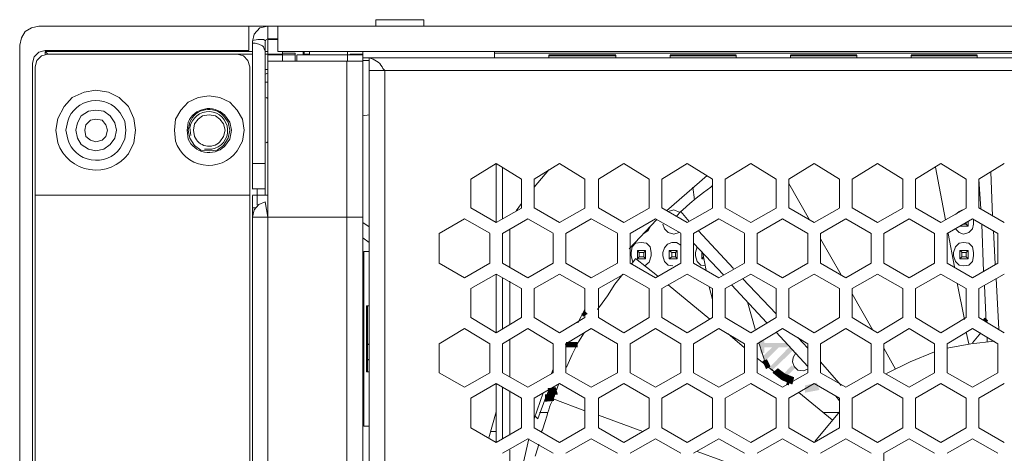
# Model space of a CAD drawing. Units: millimetres. Extents: x 645.8 to 667.8, y 441.5 to 453.1.
# Drawn here: x 662.1 to 663, y 452.7 to 453.1 of the extents above; entities that cross this region are included whole.
import ezdxf

# ---------------------------------------------------------------- set-up
doc = ezdxf.new("R2010")
doc.units = ezdxf.units.MM
doc.layers.add('Dahua', color=7, linetype='Continuous')

msp = doc.modelspace()

# ---------------------------------------------------------------- hatches: boundary and pattern name
at = {"layer": 'Dahua'}
for points in [[(662.6441, 452.8549), (662.64577, 452.8599), (662.64243, 452.85741)], [(662.64827, 452.8574), (662.6441, 452.8549), (662.64576, 452.8599)], [(663.01327, 452.85407), (663.0166, 452.85157), (663.0116, 452.85157)], [(663.0166, 452.85157), (663.0116, 452.85157), (663.01576, 452.8499)], [(662.8066, 452.83324), (662.81077, 452.8324), (662.80744, 452.82074)], [(662.62743, 452.82907), (662.62993, 452.82657), (662.62827, 452.83074)], [(662.62827, 452.83157), (662.62827, 452.82657), (662.6391, 452.83157)], [(662.62827, 452.82657), (662.6391, 452.83157), (662.6391, 452.82657)], [(662.62993, 452.82657), (662.62827, 452.83074), (662.6316, 452.8274)], [(662.81077, 452.8324), (662.80743, 452.82074), (662.81077, 452.82157)], [(662.80827, 452.83074), (662.80827, 452.82657), (662.83243, 452.83074)], [(662.80827, 452.82657), (662.83243, 452.83074), (662.83243, 452.82657)], [(662.8091, 452.81824), (662.81243, 452.8149), (662.8216, 452.8299)], [(662.81243, 452.8149), (662.8216, 452.8299), (662.82493, 452.8274)], [(662.81493, 452.8074), (662.81743, 452.8049), (662.8341, 452.8274)], [(662.81743, 452.8049), (662.8341, 452.8274), (662.83743, 452.82407)], [(662.8091, 452.81407), (662.81327, 452.81574), (662.81243, 452.80657)], [(662.81327, 452.81574), (662.81243, 452.80657), (662.8166, 452.80907)], [(662.81827, 452.80324), (662.82327, 452.8074), (662.8266, 452.79657)], [(662.82327, 452.8074), (662.8266, 452.79657), (662.82993, 452.8024)], [(662.82577, 452.79907), (662.82827, 452.79657), (662.83577, 452.8099)], [(662.82826, 452.79657), (662.83577, 452.8099), (662.8391, 452.8074)], [(662.8266, 452.79657), (662.82993, 452.8024), (662.8366, 452.7924)], [(662.82993, 452.8024), (662.8366, 452.7924), (662.83827, 452.79907)], [(662.6116, 452.78907), (662.62077, 452.78324), (662.6191, 452.7899)], [(662.61243, 452.7824), (662.6116, 452.78907), (662.62077, 452.78324)], [(662.83077, 452.7924), (662.83243, 452.79574), (662.83327, 452.79157)], [(662.83243, 452.79574), (662.83327, 452.79157), (662.8341, 452.7949)], [(662.84827, 452.79157), (662.8616, 452.7874), (662.8591, 452.79407)], [(662.84827, 452.7849), (662.84827, 452.79157), (662.8616, 452.7874)], [(662.6091, 452.78324), (662.61743, 452.7774), (662.6166, 452.78407)], [(662.6091, 452.77657), (662.6091, 452.78324), (662.61743, 452.7774)], [(662.61077, 452.78407), (662.61827, 452.78157), (662.61743, 452.78574)], [(662.61077, 452.7799), (662.61077, 452.78407), (662.61827, 452.78157)]]:
    msp.add_hatch(color=256, dxfattribs=at).paths.add_polyline_path(points)

# ---------------------------------------------------------------- linework, layer by layer
at = {"layer": 'Dahua', "lineweight": 0}
for points in [[(662.45327, 453.12239), (662.45327, 453.12822)], [(662.49744, 453.12826), (662.45328, 453.12826)], [(662.49743, 453.12239), (662.49743, 453.12822)], [(662.14327, 453.1224), (662.1366, 453.12074), (662.13077, 453.1174), (662.12743, 453.11157), (662.12577, 453.1049)], [(662.14328, 453.12242), (667.53744, 453.12242)], [(662.3366, 453.09989), (662.3366, 453.12239)], [(662.3541, 453.12241), (662.3466, 453.12074), (662.3416, 453.11491), (662.33993, 453.10824)], [(662.3541, 453.11072), (662.3541, 453.12239)], [(662.36327, 453.12239), (662.36327, 453.09906)], [(662.12577, 453.10489), (662.12577, 451.08239)], [(662.35159, 453.10906), (662.34993, 453.10989), (662.34493, 453.10989), (662.33993, 453.10906)], [(662.35159, 453.09989), (662.35076, 453.10156), (662.34993, 453.10322), (662.34909, 453.10406), (662.34576, 453.10573), (662.34243, 453.10656), (662.33993, 453.10656)], [(662.33994, 452.97239), (662.33994, 453.10822)], [(662.3541, 453.11074), (662.35243, 453.10991), (662.3516, 453.10824)], [(662.3516, 453.10822), (662.3516, 452.96656)], [(662.3541, 453.10989), (662.3541, 453.09656)], [(662.35411, 453.11076), (662.36328, 453.11076)], [(662.36328, 453.10992), (662.35411, 453.10992)], [(662.1491, 453.0999), (662.14327, 453.09824), (662.1391, 453.09407), (662.13743, 453.08824)], [(662.1516, 453.09657), (662.14577, 453.0949), (662.1416, 453.09074), (662.13993, 453.08491)], [(662.1491, 453.09907), (662.1516, 453.09657)], [(662.1491, 453.09906), (662.1491, 453.09656)], [(662.14911, 453.09993), (662.33661, 453.09993)], [(662.33994, 453.09909), (662.14911, 453.09909)], [(662.15161, 453.09659), (662.33994, 453.09659)], [(662.33743, 453.08491), (662.33577, 453.09074), (662.3316, 453.0949), (662.32577, 453.09657)], [(662.35411, 453.09909), (662.35161, 453.09909)], [(662.36744, 453.09659), (662.35161, 453.09659)], [(662.3541, 453.09657), (662.3541, 453.09574)], [(662.3541, 451.09406), (662.3541, 453.09572)], [(662.37911, 453.09576), (662.35411, 453.09576)], [(662.36328, 453.09909), (667.52744, 453.09909)], [(662.36743, 453.08989), (662.36743, 453.09739)], [(662.36744, 453.09907), (662.36744, 453.09741)], [(662.36744, 453.09742), (662.37911, 453.09742)], [(662.3791, 453.09739), (662.3791, 453.08989)], [(662.44161, 453.09576), (662.38077, 453.09576)], [(662.38077, 453.09572), (662.38077, 453.08989)], [(662.3866, 453.09906), (662.3866, 453.09572)], [(662.38744, 453.09574), (662.38744, 453.09907)], [(662.39244, 453.09659), (662.38744, 453.09659)], [(662.39243, 453.09572), (662.39243, 453.09906)], [(662.42743, 453.09906), (662.42743, 453.08989)], [(662.42993, 453.09656), (662.42993, 453.09572)], [(662.44161, 453.09659), (662.42994, 453.09659)], [(662.4416, 453.09657), (662.4416, 453.09907)], [(662.4416, 453.09656), (662.4416, 453.08989), (662.4416, 452.11572), (662.4416, 451.65322)], [(662.56243, 453.09324), (662.56243, 453.09907)], [(662.56244, 453.09742), (663.50078, 453.09742)], [(662.61243, 453.09323), (662.61243, 453.09573)], [(662.67411, 453.09576), (662.61244, 453.09576)], [(662.67409, 453.09323), (662.67409, 453.09574)], [(662.7241, 453.09324), (662.7241, 453.09574)], [(662.78494, 453.09576), (662.72411, 453.09576)], [(662.78493, 453.09324), (662.78493, 453.09574)], [(662.83493, 453.09324), (662.83493, 453.09574)], [(662.89577, 453.09576), (662.83494, 453.09576)], [(662.89577, 453.09324), (662.89577, 453.09574)], [(662.94576, 453.09324), (662.94576, 453.09574)], [(663.00661, 453.09576), (662.94577, 453.09576)], [(663.0066, 453.09324), (663.0066, 453.09574)], [(662.13744, 451.12989), (662.13744, 453.08823)], [(662.3541, 453.08992), (662.4416, 453.08992)], [(662.4266, 451.15822), (662.4266, 453.08989)], [(663.6216, 453.09325), (663.61577, 453.09325), (662.4416, 453.09325)], [(662.44743, 453.09075), (662.4416, 453.09075)], [(662.44743, 453.09322), (662.44743, 452.14322)], [(662.6741, 453.09492), (662.61244, 453.09492)], [(662.78494, 453.09492), (662.7241, 453.09492)], [(662.89577, 453.09492), (662.83494, 453.09492)], [(663.0066, 453.09492), (662.94577, 453.09492)], [(662.13994, 451.13239), (662.13994, 453.08489)], [(662.33744, 451.12072), (662.33744, 453.08489)], [(662.3516, 453.08242), (662.3541, 453.08242)], [(662.3541, 453.07907), (662.3516, 453.07824)], [(662.44743, 453.08158), (663.61576, 453.08158)], [(662.4616, 452.68656), (662.4616, 453.08156)], [(662.3541, 453.07075), (662.3516, 453.07075)], [(662.35242, 453.0566), (662.35409, 453.05577)], [(662.21493, 453.02657), (662.21327, 453.03324), (662.2091, 453.0399), (662.20327, 453.04407), (662.19577, 453.0449), (662.1891, 453.04407), (662.18243, 453.0399), (662.1791, 453.03324), (662.17743, 453.02657), (662.1791, 453.01907), (662.18243, 453.01324), (662.1891, 453.00907), (662.19577, 453.0074), (662.20327, 453.00907), (662.2091, 453.01324), (662.21327, 453.01907), (662.21493, 453.02657)], [(662.2066, 453.02657), (662.20493, 453.03157), (662.2016, 453.03574), (662.19577, 453.03657), (662.19077, 453.03574), (662.1866, 453.03157), (662.18577, 453.02657), (662.1866, 453.02074), (662.19077, 453.0174), (662.19577, 453.01574), (662.2016, 453.0174), (662.20493, 453.02074), (662.2066, 453.02657)], [(662.44743, 453.04074), (662.4416, 453.0399), (662.44743, 453.04074)], [(662.35243, 453.0149), (662.3541, 453.01574)], [(662.3516, 452.99574), (662.33993, 452.99574)], [(662.5641, 452.99574), (662.54077, 452.98157), (662.54077, 452.9549)], [(662.58744, 452.98159), (662.5641, 452.99576)], [(662.5641, 452.94157), (662.5641, 452.99574)], [(662.56993, 452.9449), (662.56993, 452.9924)], [(662.62243, 452.99574), (662.5991, 452.98157)], [(662.61243, 452.9899), (662.5991, 452.97407)], [(662.64577, 452.98159), (662.62244, 452.99576)], [(662.6816, 452.99574), (662.65827, 452.98157)], [(662.70493, 452.98159), (662.6816, 452.99575)], [(662.73993, 452.99574), (662.7166, 452.98157)], [(662.76327, 452.98158), (662.73993, 452.99575)], [(662.79827, 452.99574), (662.77493, 452.98157)], [(662.8216, 452.98158), (662.79827, 452.99575)], [(662.8566, 452.99574), (662.83327, 452.98157), (662.83327, 452.9549)], [(662.87993, 452.98158), (662.8566, 452.99575)], [(662.91493, 452.99574), (662.8916, 452.98157)], [(662.93827, 452.98158), (662.91493, 452.99575)], [(662.97327, 452.99574), (662.94993, 452.98157)], [(662.97744, 452.94407), (662.96827, 452.9924)], [(662.9966, 452.98159), (662.97327, 452.99575)], [(663.0316, 452.99574), (663.00827, 452.98157)], [(663.02077, 452.9474), (663.0191, 452.98824)], [(662.58743, 452.9549), (662.58743, 452.98156)], [(662.5991, 452.98156), (662.5991, 452.95489)], [(662.64576, 452.9549), (662.64576, 452.98156)], [(662.65826, 452.98156), (662.65826, 452.9549)], [(662.70493, 452.9549), (662.70493, 452.98157)], [(662.71659, 452.98156), (662.71659, 452.9549)], [(662.75827, 452.98491), (662.72077, 452.95241)], [(662.76327, 452.9549), (662.76327, 452.98157)], [(662.77493, 452.98157), (662.77493, 452.9549)], [(662.8216, 452.9549), (662.8216, 452.98157)], [(662.87993, 452.95491), (662.87993, 452.98157)], [(662.8916, 452.98157), (662.8916, 452.95491)], [(662.93826, 452.95491), (662.93826, 452.98157)], [(662.94993, 452.98157), (662.94993, 452.95491)], [(662.9966, 452.9549), (662.9966, 452.98157)], [(663.00826, 452.98157), (663.00826, 452.9549)], [(663.00827, 452.98157), (663.00993, 452.95407)], [(662.3516, 452.97241), (662.33993, 452.97241)], [(662.3441, 452.97239), (662.3441, 452.95739)], [(662.74494, 452.97407), (662.7466, 452.96241)], [(662.75493, 452.96908), (662.74826, 452.96408)], [(662.7616, 452.97408), (662.75493, 452.96908)], [(662.76326, 452.97572), (662.7616, 452.97406)], [(662.85243, 452.94408), (662.83326, 452.97741)], [(662.13993, 452.96658), (662.33743, 452.96658)], [(662.3541, 452.96658), (662.33993, 452.96658)], [(662.3516, 452.96073), (662.34577, 452.95823), (662.3416, 452.95323), (662.33993, 452.94657)], [(662.33994, 451.09406), (662.33994, 452.96656)], [(662.3516, 452.96073), (662.3541, 452.94657)], [(662.74826, 452.96407), (662.74243, 452.95907)], [(662.34243, 452.95491), (662.33993, 452.95491)], [(662.54077, 452.95492), (662.5641, 452.94159)], [(662.5641, 452.94157), (662.58743, 452.9549)], [(662.58743, 452.95907), (662.58243, 452.9524)], [(662.59911, 452.95492), (662.62244, 452.94159)], [(662.62243, 452.94157), (662.64577, 452.9549)], [(662.65827, 452.95492), (662.68161, 452.94159)], [(662.6816, 452.94157), (662.70493, 452.9549)], [(662.7166, 452.95492), (662.73994, 452.94159)], [(662.73327, 452.95074), (662.72743, 452.95324), (662.72243, 452.95157)], [(662.7341, 452.95157), (662.72993, 452.9474)], [(662.74243, 452.95908), (662.73577, 452.95324), (662.7341, 452.95158)], [(662.7416, 452.94241), (662.7341, 452.95158)], [(662.73993, 452.94157), (662.76327, 452.9549)], [(662.77493, 452.95492), (662.79827, 452.94159)], [(662.79827, 452.94157), (662.8216, 452.9549)], [(662.83327, 452.95492), (662.8566, 452.94158)], [(662.8566, 452.94157), (662.87993, 452.9549)], [(662.8916, 452.95492), (662.91493, 452.94158)], [(662.91493, 452.94157), (662.93827, 452.9549)], [(662.94993, 452.95492), (662.97327, 452.94158)], [(662.97327, 452.94157), (662.9966, 452.9549)], [(662.99327, 452.95324), (662.98993, 452.95157), (662.9866, 452.94907)], [(663.00827, 452.95492), (663.0316, 452.94158)], [(662.33993, 452.94657), (662.4416, 452.94657)], [(662.44159, 452.94162), (662.44742, 452.93745)], [(662.53493, 452.9449), (662.5116, 452.93157)], [(662.55827, 452.93159), (662.53494, 452.94492)], [(662.59327, 452.9449), (662.56993, 452.93157)], [(662.61661, 452.93159), (662.59327, 452.94492)], [(662.6516, 452.9449), (662.62827, 452.93157)], [(662.67577, 452.93159), (662.65161, 452.94492)], [(662.7116, 452.94408), (662.6866, 452.91741)], [(662.71077, 452.9449), (662.68743, 452.93157)], [(662.7341, 452.93159), (662.71077, 452.94492)], [(662.7691, 452.9449), (662.74577, 452.93157)], [(662.79243, 452.93159), (662.7691, 452.94492)], [(662.82743, 452.9449), (662.8041, 452.93157)], [(662.85077, 452.93158), (662.82743, 452.94492)], [(662.88577, 452.9449), (662.86243, 452.93157), (662.86243, 452.90407)], [(662.9091, 452.93158), (662.88577, 452.94492)], [(662.9441, 452.9449), (662.92077, 452.93157)], [(662.96743, 452.93158), (662.9441, 452.94492)], [(663.00244, 452.9449), (662.9791, 452.93157)], [(662.9866, 452.93574), (662.98993, 452.9324), (662.9941, 452.93074), (662.9991, 452.9324), (663.00243, 452.93574), (663.00327, 452.9399), (663.00327, 452.94407)], [(662.9966, 452.93991), (662.9966, 452.94157)], [(662.99826, 452.93824), (662.99826, 452.94241)], [(663.02577, 452.93158), (663.00243, 452.94492)], [(662.5766, 452.9349), (662.5766, 452.90073)], [(662.6991, 452.93074), (662.7041, 452.93407), (662.7066, 452.93907)], [(662.71743, 452.9399), (662.7191, 452.93574), (662.72243, 452.9324), (662.72743, 452.93074), (662.73243, 452.9324)], [(662.78243, 452.89908), (662.74993, 452.93408)], [(662.99826, 452.93824), (662.99076, 452.93824)], [(662.9941, 452.93991), (662.9966, 452.93991)], [(662.99659, 452.93994), (662.99826, 452.93827)], [(663.01077, 452.9399), (663.01243, 452.89657)], [(663.02327, 452.90324), (663.0216, 452.93407)], [(662.44159, 452.92745), (662.44742, 452.92328)], [(662.5116, 452.93156), (662.5116, 452.90406)], [(662.55827, 452.90407), (662.55827, 452.93157)], [(662.56993, 452.93157), (662.56993, 452.90407)], [(662.6166, 452.90406), (662.6166, 452.93156)], [(662.62826, 452.93156), (662.62826, 452.90406)], [(662.67576, 452.90407), (662.67576, 452.93157)], [(662.68743, 452.93157), (662.68743, 452.90407)], [(662.7341, 452.90407), (662.7341, 452.93157)], [(662.74577, 452.93157), (662.74577, 452.90407)], [(662.79243, 452.90407), (662.79243, 452.93157)], [(662.8041, 452.93157), (662.8041, 452.90407)], [(662.85077, 452.90407), (662.85077, 452.93157)], [(662.8816, 452.89324), (662.86243, 452.92658)], [(662.9091, 452.90407), (662.9091, 452.93157)], [(662.92077, 452.93157), (662.92077, 452.90407)], [(662.96743, 452.90408), (662.96743, 452.93157)], [(662.9791, 452.93157), (662.9791, 452.90407)], [(662.98577, 452.90074), (662.97994, 452.93157)], [(663.02576, 452.90407), (663.02576, 452.93157)], [(662.44243, 452.9149), (662.44743, 452.9149)], [(662.44243, 452.91489), (662.44243, 452.75406)], [(662.7066, 452.91407), (662.70576, 452.91907), (662.70243, 452.9224), (662.69743, 452.92324), (662.69243, 452.9224), (662.6891, 452.91907), (662.68827, 452.91407)], [(662.69409, 452.90823), (662.69409, 452.91573)], [(662.6941, 452.91575), (662.69576, 452.91408)], [(662.6941, 452.91574), (662.7016, 452.91574), (662.69993, 452.91407)], [(662.70159, 452.90823), (662.70159, 452.91573)], [(662.7341, 452.92074), (662.72993, 452.92324), (662.72577, 452.92324), (662.7216, 452.92157), (662.7191, 452.91824), (662.71743, 452.91407)], [(662.72326, 452.91575), (662.72576, 452.91408)], [(662.72577, 452.9099), (662.72327, 452.90824), (662.72327, 452.91574)], [(662.73077, 452.91574), (662.72327, 452.91574)], [(662.7291, 452.9099), (662.7291, 452.91407), (662.73077, 452.91574), (662.73077, 452.90824)], [(662.74576, 452.92241), (662.77326, 452.89325)], [(662.7491, 452.91907), (662.74743, 452.91407)], [(663.00327, 452.91407), (663.00243, 452.91907), (662.9991, 452.9224), (662.9941, 452.92324), (662.98993, 452.9224), (662.9866, 452.91907), (662.98493, 452.91407)], [(662.99076, 452.91577), (662.99242, 452.9141)], [(662.99077, 452.90824), (662.99077, 452.91574)], [(662.99077, 452.91574), (662.99827, 452.91574), (662.9966, 452.91407)], [(662.99826, 452.90824), (662.99826, 452.91574)], [(662.68826, 452.91407), (662.68826, 452.91073)], [(662.68827, 452.91074), (662.68993, 452.9049)], [(662.69243, 452.90824), (662.6891, 452.90407)], [(662.71242, 452.89244), (662.69242, 452.90827)], [(662.6941, 452.90824), (662.69577, 452.9099)], [(662.7016, 452.90824), (662.6941, 452.90824)], [(662.69576, 452.91407), (662.69576, 452.9099)], [(662.69993, 452.91407), (662.69576, 452.91407)], [(662.69576, 452.9099), (662.69993, 452.9099)], [(662.69993, 452.9099), (662.69993, 452.91407)], [(662.69993, 452.90991), (662.70159, 452.90825)], [(662.70077, 452.90157), (662.70493, 452.9049), (662.7066, 452.91074)], [(662.70659, 452.91073), (662.70659, 452.91406)], [(662.71743, 452.91407), (662.71743, 452.91073)], [(662.71743, 452.91074), (662.7191, 452.90574), (662.72243, 452.90241), (662.7266, 452.90157)], [(662.73076, 452.90824), (662.72326, 452.90824)], [(662.72576, 452.9099), (662.7291, 452.9099)], [(662.7291, 452.91407), (662.72577, 452.91407), (662.72577, 452.9099)], [(662.7291, 452.90991), (662.73076, 452.90825)], [(662.74743, 452.91407), (662.74743, 452.91074), (662.7491, 452.90574), (662.75243, 452.90241), (662.7566, 452.90157)], [(662.75493, 452.90824), (662.75326, 452.90824)], [(662.75493, 452.9099), (662.75327, 452.90824), (662.75327, 452.91407)], [(662.7541, 452.91324), (662.75744, 452.89741)], [(662.98493, 452.91407), (662.98493, 452.91074)], [(662.98493, 452.91074), (662.9866, 452.90574), (662.98993, 452.9024), (662.9941, 452.90157), (662.9991, 452.9024), (663.00243, 452.90574), (663.00326, 452.91074)], [(662.99826, 452.90824), (662.99076, 452.90824)], [(662.99077, 452.90824), (662.99243, 452.9099)], [(662.99243, 452.91407), (662.99243, 452.90991)], [(662.9966, 452.91407), (662.99243, 452.91407)], [(662.99243, 452.9099), (662.9966, 452.9099)], [(662.99659, 452.90994), (662.99826, 452.90827)], [(662.9966, 452.90991), (662.9966, 452.91407)], [(663.00327, 452.91074), (663.00327, 452.91407)], [(662.5116, 452.90409), (662.53494, 452.89075)], [(662.53493, 452.89074), (662.55827, 452.90407)], [(662.56994, 452.90409), (662.59327, 452.89075)], [(662.59327, 452.89074), (662.6166, 452.90407)], [(662.62827, 452.90409), (662.6516, 452.89076)], [(662.6516, 452.89074), (662.67577, 452.90407)], [(662.68744, 452.90409), (662.71077, 452.89076)], [(662.68909, 452.90405), (662.68826, 452.90322)], [(662.71077, 452.89074), (662.7341, 452.90407)], [(662.74577, 452.90409), (662.7691, 452.89076)], [(662.7691, 452.89074), (662.79244, 452.90407)], [(662.8041, 452.90409), (662.82744, 452.89076)], [(662.82743, 452.89074), (662.85077, 452.90407)], [(662.86243, 452.90409), (662.88577, 452.89075)], [(662.88577, 452.89074), (662.9091, 452.90407)], [(662.92077, 452.90408), (662.9441, 452.89075)], [(662.9441, 452.89074), (662.96744, 452.90407)], [(662.9791, 452.90408), (663.00243, 452.89075)], [(663.00244, 452.89074), (663.02577, 452.90407)], [(662.5641, 452.89407), (662.54077, 452.88074)], [(662.58744, 452.88075), (662.5641, 452.89409)], [(662.5641, 452.8399), (662.5641, 452.89407)], [(662.56993, 452.84407), (662.56993, 452.89073)], [(662.5766, 452.8874), (662.5766, 452.8474)], [(662.62243, 452.89407), (662.5991, 452.88074)], [(662.64577, 452.88075), (662.62244, 452.89409)], [(662.6816, 452.89407), (662.65827, 452.88074)], [(662.68077, 452.89407), (662.67326, 452.88491)], [(662.70494, 452.88075), (662.6816, 452.89409)], [(662.73993, 452.89407), (662.7166, 452.88074)], [(662.76327, 452.88076), (662.73994, 452.89409)], [(662.79827, 452.89407), (662.77493, 452.88074)], [(662.8216, 452.85741), (662.79076, 452.88991)], [(662.8216, 452.88076), (662.79827, 452.89409)], [(662.8566, 452.89407), (662.83327, 452.88074)], [(662.87993, 452.88075), (662.8566, 452.89409)], [(662.91493, 452.89407), (662.8916, 452.88074)], [(662.93827, 452.88075), (662.91493, 452.89408)], [(662.97327, 452.89407), (662.94993, 452.88074)], [(662.9966, 452.88075), (662.97327, 452.89408)], [(663.0316, 452.89407), (663.00827, 452.88074)], [(663.0266, 452.84324), (663.0241, 452.8899)], [(662.54077, 452.88074), (662.54077, 452.85407)], [(662.58743, 452.85406), (662.58743, 452.88073)], [(662.5991, 452.88073), (662.5991, 452.85406)], [(662.64576, 452.85406), (662.64576, 452.88073)], [(662.65826, 452.88073), (662.65826, 452.85406)], [(662.67327, 452.88491), (662.6666, 452.87407)], [(662.70493, 452.85407), (662.70493, 452.88073)], [(662.71659, 452.88073), (662.71659, 452.85406)], [(662.76076, 452.85244), (662.72242, 452.8841)], [(662.75994, 452.88241), (662.76327, 452.87074)], [(662.76327, 452.85407), (662.76327, 452.88074)], [(662.77493, 452.88074), (662.77493, 452.85407)], [(662.78076, 452.88408), (662.81326, 452.84908)], [(662.8216, 452.85407), (662.8216, 452.88074)], [(662.83327, 452.88074), (662.83327, 452.85407)], [(662.87993, 452.85407), (662.87993, 452.88074)], [(662.8916, 452.88074), (662.8916, 452.85407)], [(662.93826, 452.85407), (662.93826, 452.88074)], [(662.94993, 452.88074), (662.94993, 452.85407)], [(662.99494, 452.8524), (662.98827, 452.88574)], [(662.9966, 452.85407), (662.9966, 452.88074)], [(663.00826, 452.88074), (663.00826, 452.85407)], [(663.01327, 452.88324), (663.01493, 452.8499)], [(662.6666, 452.87407), (662.6591, 452.86407)], [(662.91076, 452.84241), (662.8916, 452.87574)], [(662.44493, 452.86491), (662.44743, 452.86491)], [(662.44493, 452.80406), (662.44493, 452.86489)], [(662.44577, 452.80406), (662.44577, 452.86489)], [(662.64577, 452.86158), (662.6391, 452.84908)], [(662.6591, 452.86408), (662.65743, 452.86157)], [(662.79577, 452.8674), (662.80244, 452.84324)], [(662.54077, 452.85409), (662.5641, 452.83992)], [(662.5641, 452.8399), (662.58744, 452.85407)], [(662.5991, 452.85409), (662.62244, 452.83992)], [(662.62243, 452.8399), (662.64577, 452.85407)], [(662.65827, 452.85409), (662.6816, 452.83992)], [(662.6816, 452.8399), (662.70493, 452.85407)], [(662.7166, 452.85409), (662.73994, 452.83992)], [(662.73993, 452.8399), (662.76327, 452.85407)], [(662.77494, 452.85409), (662.79827, 452.83992)], [(662.79827, 452.8399), (662.8216, 452.85407)], [(662.83327, 452.85409), (662.8566, 452.83992)], [(662.8566, 452.8399), (662.87994, 452.85407)], [(662.8916, 452.85409), (662.91494, 452.83992)], [(662.91493, 452.8399), (662.93827, 452.85407)], [(662.94994, 452.85409), (662.97327, 452.83992)], [(662.97327, 452.8399), (662.9966, 452.85407)], [(663.00827, 452.85408), (663.0316, 452.83992)], [(662.53493, 452.84407), (662.5116, 452.8299)], [(662.55827, 452.82992), (662.53494, 452.84409)], [(662.59327, 452.84407), (662.56993, 452.8299)], [(662.6166, 452.82992), (662.59327, 452.84409)], [(662.6516, 452.84407), (662.62827, 452.8299)], [(662.67577, 452.82992), (662.6516, 452.84409)], [(662.71077, 452.84407), (662.68743, 452.8299)], [(662.7341, 452.82992), (662.71077, 452.84409)], [(662.7691, 452.84407), (662.74577, 452.8299)], [(662.79244, 452.82992), (662.7691, 452.84409)], [(662.82743, 452.84407), (662.8041, 452.8299)], [(662.85077, 452.82992), (662.82744, 452.84409)], [(662.88577, 452.84407), (662.86243, 452.8299)], [(662.9091, 452.82992), (662.88577, 452.84409)], [(662.9441, 452.84407), (662.92077, 452.8299)], [(662.96744, 452.82992), (662.9441, 452.84409)], [(663.00244, 452.84407), (662.9791, 452.8299)], [(663.02577, 452.82992), (663.00243, 452.84408)], [(662.5766, 452.83407), (662.5766, 452.7999)], [(662.64493, 452.83991), (662.63993, 452.83158)], [(662.79242, 452.8266), (662.77742, 452.8391)], [(662.8216, 452.84075), (662.85076, 452.80908)], [(662.85076, 452.82575), (662.8416, 452.83575)], [(662.9991, 452.8299), (662.9966, 452.84074)], [(663.00993, 452.8399), (663.00243, 452.83073)], [(663.01576, 452.83574), (663.01576, 452.83157)], [(662.44743, 452.8299), (662.44577, 452.82907)], [(662.5116, 452.82989), (662.5116, 452.80322)], [(662.55827, 452.80324), (662.55827, 452.82991)], [(662.56993, 452.8299), (662.56993, 452.80323)], [(662.6166, 452.80323), (662.6166, 452.8299)], [(662.62826, 452.8299), (662.62826, 452.80323)], [(662.63993, 452.83157), (662.6341, 452.81991)], [(662.67576, 452.80323), (662.67576, 452.8299)], [(662.68743, 452.8299), (662.68743, 452.80323)], [(662.7341, 452.80324), (662.7341, 452.8299)], [(662.74577, 452.8299), (662.74577, 452.80324)], [(662.79243, 452.80324), (662.79243, 452.8299)], [(662.8041, 452.8299), (662.8041, 452.80324)], [(662.80577, 452.83074), (662.81244, 452.8099)], [(662.85077, 452.80324), (662.85077, 452.82991)], [(662.86243, 452.82991), (662.86243, 452.80324)], [(662.9091, 452.80324), (662.9091, 452.82991)], [(662.9316, 452.80658), (662.92076, 452.82574)], [(662.92077, 452.82991), (662.92077, 452.80324)], [(662.96743, 452.80324), (662.96743, 452.82991)], [(663.02243, 452.83241), (663.00076, 452.82991), (662.9791, 452.82574)], [(662.9791, 452.8299), (662.9791, 452.80324)], [(663.02576, 452.80324), (663.02576, 452.82991)], [(662.44743, 452.81574), (662.44577, 452.8149)], [(662.6341, 452.81991), (662.6291, 452.80908)], [(662.83326, 452.79327), (662.80409, 452.8166)], [(662.83993, 452.82157), (662.83743, 452.8174), (662.8366, 452.81324), (662.83827, 452.80907), (662.8416, 452.80574), (662.8466, 452.8049), (662.85077, 452.80657)], [(662.96743, 452.82241), (662.94493, 452.81324), (662.92326, 452.80241)], [(662.6166, 452.80658), (662.61494, 452.80241)], [(662.62909, 452.80906), (662.62826, 452.80822)], [(662.81743, 452.80657), (662.82243, 452.80157)], [(662.8816, 452.79158), (662.86243, 452.81325)], [(662.44493, 452.80407), (662.44743, 452.80407)], [(662.51159, 452.80328), (662.53492, 452.78995)], [(662.53493, 452.7899), (662.55827, 452.80324)], [(662.56992, 452.80328), (662.59325, 452.78995)], [(662.59327, 452.7899), (662.6166, 452.80324)], [(662.61493, 452.8024), (662.6166, 452.8049)], [(662.62827, 452.80325), (662.6516, 452.78992)], [(662.6516, 452.7899), (662.67577, 452.80324)], [(662.68744, 452.80325), (662.71077, 452.78992)], [(662.71077, 452.7899), (662.7341, 452.80324)], [(662.74577, 452.80325), (662.7691, 452.78992)], [(662.7691, 452.7899), (662.79244, 452.80324)], [(662.8041, 452.80326), (662.82744, 452.78992)], [(662.82743, 452.7899), (662.85077, 452.80324)], [(662.86244, 452.80326), (662.88577, 452.78992)], [(662.88577, 452.7899), (662.9091, 452.80324)], [(662.92077, 452.80326), (662.9441, 452.78992)], [(662.9441, 452.7899), (662.96744, 452.80324)], [(662.9791, 452.80326), (663.00244, 452.78992)], [(663.00243, 452.78991), (663.02577, 452.80324)], [(662.5641, 452.79324), (662.54077, 452.7799)], [(662.58742, 452.77995), (662.56409, 452.79328)], [(662.5641, 452.73907), (662.5641, 452.79324)], [(662.56993, 452.7424), (662.56993, 452.7899)], [(662.62243, 452.79324), (662.5991, 452.7799)], [(662.6216, 452.79241), (662.6191, 452.78574)], [(662.64577, 452.77992), (662.62244, 452.79325)], [(662.6816, 452.79324), (662.65827, 452.7799)], [(662.70494, 452.77992), (662.6816, 452.79325)], [(662.73994, 452.79324), (662.7166, 452.7799)], [(662.76327, 452.77992), (662.73994, 452.79325)], [(662.79827, 452.79324), (662.77494, 452.7799)], [(662.8216, 452.77992), (662.79827, 452.79325)], [(662.8566, 452.79324), (662.83327, 452.7799)], [(662.87994, 452.77992), (662.8566, 452.79325)], [(662.91493, 452.79324), (662.8916, 452.7799)], [(662.93827, 452.77992), (662.91494, 452.79326)], [(662.97327, 452.79324), (662.94994, 452.7799)], [(662.9966, 452.77992), (662.97327, 452.79326)], [(663.0316, 452.79324), (663.00827, 452.77991)], [(662.54077, 452.7799), (662.54077, 452.7524)], [(662.5766, 452.78657), (662.5766, 452.74573)], [(662.58743, 452.7524), (662.58743, 452.7799)], [(662.60743, 452.78491), (662.5991, 452.76074)], [(662.5991, 452.77989), (662.5991, 452.75239)], [(662.60993, 452.78074), (662.60243, 452.76074)], [(662.60993, 452.77991), (662.6091, 452.77991)], [(662.61243, 452.78741), (662.60993, 452.77991)], [(662.60993, 452.78075), (662.60993, 452.78158)], [(662.6166, 452.77907), (662.6141, 452.77407)], [(662.6191, 452.78574), (662.6166, 452.77908)], [(662.64579, 452.76828), (662.61662, 452.77911)], [(662.64576, 452.7524), (662.64576, 452.7799)], [(662.65826, 452.7799), (662.65826, 452.7524)], [(662.70493, 452.7524), (662.70493, 452.7799)], [(662.71659, 452.7799), (662.71659, 452.7524)], [(662.76327, 452.7524), (662.76327, 452.7799)], [(662.77493, 452.7799), (662.77493, 452.7524)], [(662.8216, 452.7524), (662.8216, 452.7799)], [(662.83327, 452.7799), (662.83327, 452.7524)], [(662.87326, 452.75994), (662.84243, 452.78494)], [(662.8766, 452.78158), (662.87993, 452.77741)], [(662.87993, 452.75241), (662.87993, 452.77991)], [(662.8916, 452.77991), (662.8916, 452.75241)], [(662.93826, 452.75241), (662.93826, 452.77991)], [(662.94993, 452.77991), (662.94993, 452.75241)], [(662.9966, 452.7524), (662.9966, 452.7799)], [(663.00826, 452.7799), (663.00826, 452.7524)], [(662.6141, 452.77408), (662.61327, 452.77158), (662.61243, 452.76908)], [(662.5641, 452.76741), (662.55744, 452.74324)], [(662.59994, 452.76324), (662.60244, 452.76074)], [(662.61159, 452.76661), (662.60409, 452.76661)], [(662.61077, 452.76324), (662.6091, 452.75824)], [(662.6116, 452.76657), (662.61076, 452.76324)], [(662.61243, 452.76907), (662.6116, 452.76657)], [(662.69912, 452.74911), (662.65829, 452.76411)], [(662.87993, 452.76741), (662.85743, 452.73991)], [(662.87909, 452.76661), (662.86493, 452.76661)], [(662.44243, 452.7541), (662.44743, 452.7541)], [(662.54076, 452.75245), (662.56409, 452.73912)], [(662.5641, 452.73907), (662.58744, 452.7524)], [(662.59909, 452.75245), (662.62242, 452.73912)], [(662.6091, 452.75824), (662.6066, 452.75074)], [(662.62243, 452.73907), (662.64577, 452.7524)], [(662.65825, 452.75245), (662.68159, 452.73912)], [(662.6816, 452.73907), (662.70493, 452.7524)], [(662.7166, 452.75242), (662.73994, 452.73909)], [(662.73994, 452.73907), (662.76327, 452.7524)], [(662.77494, 452.75242), (662.79827, 452.73909)], [(662.79827, 452.73907), (662.8216, 452.7524)], [(662.83327, 452.75242), (662.8566, 452.73909)], [(662.8566, 452.73907), (662.87994, 452.7524)], [(662.8916, 452.75242), (662.91494, 452.73909)], [(662.91493, 452.73907), (662.93827, 452.75241)], [(662.94994, 452.75242), (662.97327, 452.73909)], [(662.97327, 452.73907), (662.9966, 452.75241)], [(663.00827, 452.75242), (663.03161, 452.73909)], [(662.56409, 452.7491), (662.55909, 452.7491)], [(662.59327, 452.7424), (662.56994, 452.72907)], [(662.5941, 452.74241), (662.58327, 452.69408)], [(662.61659, 452.72912), (662.59325, 452.74245)], [(662.6066, 452.75072), (662.60576, 452.74906)], [(662.6516, 452.7424), (662.62827, 452.72907)], [(662.67576, 452.72912), (662.65159, 452.74245)], [(662.71077, 452.7424), (662.68743, 452.72907)], [(662.7341, 452.72909), (662.71077, 452.74242)], [(662.7691, 452.7424), (662.74577, 452.72907)], [(662.79244, 452.72909), (662.7691, 452.74242)], [(662.82744, 452.7424), (662.8041, 452.72907)], [(662.85077, 452.72909), (662.82744, 452.74242)], [(662.88577, 452.7424), (662.86244, 452.72907)], [(662.9091, 452.72909), (662.88577, 452.74242)], [(662.9441, 452.74241), (662.92077, 452.72907), (662.92077, 452.70241)], [(662.96744, 452.72909), (662.9441, 452.74242)], [(663.00243, 452.74241), (662.9791, 452.72907)], [(663.02577, 452.72909), (663.00244, 452.74242)], [(662.60243, 452.73407), (662.59993, 452.72657)], [(662.60327, 452.73741), (662.60243, 452.73408)], [(662.5766, 452.7324), (662.5766, 452.69823)], [(662.79246, 452.71495), (662.74912, 452.73078)]]:
    msp.add_lwpolyline(points, dxfattribs=at)
for points in [[(662.46159, 453.08155), (662.45993, 453.08322, 0.241355), (662.44909, 453.09238), (662.44743, 453.09322)], [(662.29577, 453.00907), (662.30243, 453.00907, 1.95161), (662.28243, 453.02907), (662.28327, 453.02157)]]:
    msp.add_lwpolyline(points, format="xyb", dxfattribs=at)
for points in [[(662.23243, 453.02657), (662.23077, 453.0374), (662.22577, 453.04824), (662.21743, 453.05657), (662.20743, 453.06157), (662.19577, 453.06324), (662.18493, 453.06157), (662.1741, 453.05657), (662.1666, 453.04824), (662.16077, 453.0374), (662.1591, 453.02657), (662.16077, 453.0149, 0.604892), (662.22577, 453.0049), (662.23077, 453.0149)], [(662.22327, 453.02657), (662.22243, 453.0349), (662.21827, 453.0424, 0.617256), (662.16993, 453.0349), (662.16827, 453.02657), (662.16993, 453.01824, 0.616268), (662.21827, 453.0099), (662.22243, 453.01824)], [(662.33243, 453.02657), (662.33077, 453.03657), (662.32577, 453.0449), (662.3191, 453.0524), (662.30993, 453.05657), (662.29993, 453.05824), (662.28993, 453.05657), (662.28077, 453.0524), (662.2741, 453.0449), (662.2691, 453.03657), (662.26827, 453.02657), (662.2691, 453.01657, 0.615587), (662.32577, 453.0074), (662.33077, 453.01657)], [(662.32077, 453.02657), (662.3191, 453.03407), (662.3141, 453.04074, 0.517196), (662.28077, 453.03407), (662.27994, 453.02657), (662.28077, 453.01824, 0.517137), (662.3141, 453.01157), (662.3191, 453.01824)], [(662.3191, 453.02657), (662.31743, 453.03407), (662.31327, 453.0399, 0.542864), (662.28243, 453.03407), (662.28077, 453.02657), (662.28243, 453.01907), (662.2866, 453.0124), (662.29243, 453.00824), (662.29993, 453.0074), (662.30743, 453.00824), (662.31327, 453.0124), (662.31743, 453.01907)], [(662.31493, 453.02657), (662.31327, 453.0324), (662.30993, 453.03657), (662.30577, 453.0399), (662.29993, 453.04074), (662.2941, 453.0399), (662.28993, 453.03657), (662.2866, 453.0324), (662.28577, 453.02657), (662.2866, 453.02074, 0.528517), (662.30993, 453.01574), (662.31327, 453.02074)]]:
    msp.add_lwpolyline(points, format="xyb", close=True, dxfattribs=at)

doc.saveas('drawing.dxf')
